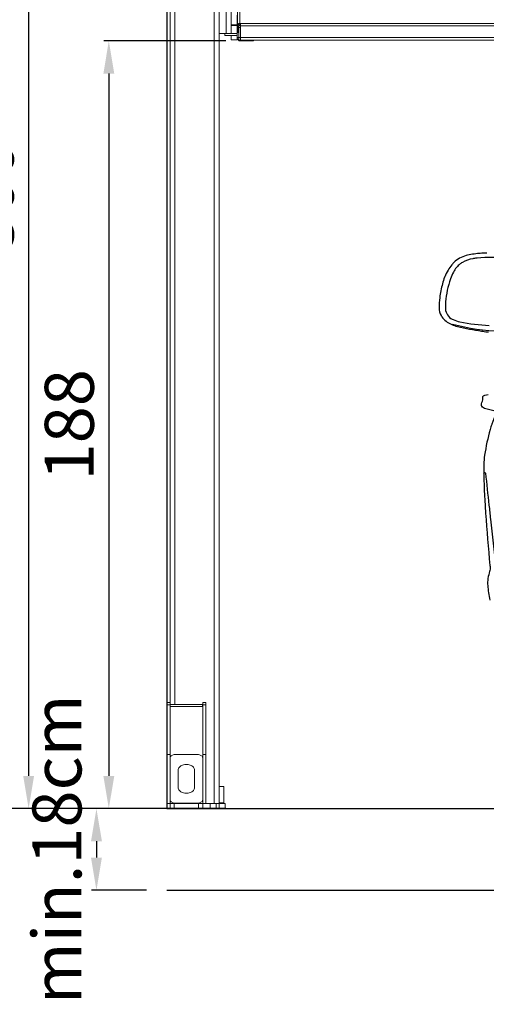
# Model space of a CAD drawing. Units: millimetres. Extents: x 26470 to 31729, y 6672 to 15506.
# Drawn here: x 30261 to 30376, y 10395 to 10636 of the extents above; entities that cross this region are included whole.
import ezdxf

# ---------------------------------------------------------------- set-up
doc = ezdxf.new("R2010")
doc.units = ezdxf.units.MM
doc.linetypes.add('(01) 130$0$A-AV-P00-10$0${ Origin Line }', pattern=[0])
doc.styles.get("Standard").update_dxf_attribs({"font": 'arial.ttf'})
doc.dimstyles.new('parkolay', dxfattribs={"dimtxt": 12, "dimasz": 8, "dimexe": 1.25, "dimexo": 5, "dimgap": 2, "dimtad": 1, "dimdec": 0, "dimtxsty": 'Standard', "dimcen": 8, "dimclrd": 252, "dimclre": 252, "dimclrt": 42, "dimadec": 0, "dimazin": 0, "dimtfac": 1, "dimtdec": 0, "dimtmove": 0, "dimatfit": 3, "dimfxl": 1, "dimarcsym": 1})

# ---------------------------------------------------------------- blocks, each defined once
blk = doc.blocks.new('audı_q7_back')
at = {"color": 251}
for points in [[(-180.15, 136.06, 0.011535), (-181.77, 135.97), (-182.03, 135.95, 0.041625), (-185.23, 135.42, 0.134093), (-188.2, 133.75, 0.027421), (-188.71, 133.19), (-188.74, 133.15, 0.037683), (-189.65, 131.84, 0.035146), (-190.45, 130.23), (-190.49, 130.14, 0.035728), (-191.01, 128.55, 0.029875), (-191.67, 125.1, 0.029643), (-191.84, 122.68), (-191.84, 122.61, 0.133765), (-191.35, 120.73), (-191.34, 120.71, 0.027989), (-191.14, 120.41, 0.131851), (-188.88, 118.6), (-188.74, 118.53, 0.044416), (-187.36, 118.07, 0.022925), (-181.42, 116.93), (-181.09, 116.88, 0.011549), (-179.74, 116.72, 0.009609)], [(-175.13, 134.86, 0.035173), (-182.49, 134.82, 0.024464), (-183.4, 134.71), (-183.58, 134.67, 0.088084), (-186.09, 133.76, 0.032082), (-186.53, 133.47), (-186.64, 133.39, 0.110523), (-188.3, 131.4), (-188.34, 131.33, 0.034226), (-189.04, 129.71, 0.064736), (-190.24, 124.1, 0.031855), (-190.27, 122.46), (-190.27, 122.38, 0.277418), (-188.59, 119.86), (-188.37, 119.75, 0.060755), (-186.75, 119.21, 0.039132), (-179.56, 118.33, 0.010991)], [(-188.57, 118.67, 0.066273), (-176.64, 116.96, 0.003712), (-176.58, 116.96, 0.103293), (-173.5, 117.62, 0.026132), (-173.23, 117.76), (-172.58, 118.13, -0.130947), (-172.35, 118.19), (-171.77, 118.19)], [(-178.13, 97.33), (-180.39, 97.88, -0.069833), (-180.97, 98.11, -0.143863), (-181.39, 98.55), (-181.4, 98.57, -0.087642), (-181.47, 98.77, -0.167881), (-181.33, 99.42, 0.08117), (-181.21, 99.74, 0.069405), (-181.16, 100.45, -0.059072), (-181.14, 100.72), (-181.14, 100.74, -0.314808), (-180.66, 101.23), (-179.78, 101.39)], [(-175.69, 100.04, -0.1149), (-176.69, 97.9, -0.064356), (-177.23, 97.37, 0.055173), (-177.74, 96.89, 0.064936), (-177.9, 96.64, 0.02907), (-178.9, 94.16), (-178.94, 94.07, 0.01241), (-179.33, 92.82, 0.032967), (-180.68, 86.53, 0.032785), (-180.86, 84.23, 0.021381), (-180.58, 74.21, 0.00005), (-180.47, 72.6), (-180.45, 72.33, 0.006015), (-179.38, 59.55, -0.0223), (-179.35, 59, -0.081056), (-179.56, 57.7, 0.058542), (-179.92, 55.93), (-179.93, 55.84, 0.041771), (-179.93, 54.66, 0.025834), (-179.44, 51.07)], [(-180.87, 82.14, -0.950717), (-180.47, 82.16, 0.001364), (-179.62, 74.31, 0.000919), (-179.24, 70.88), (-178.15, 61.35, 0.000205), (-177.8, 58.26, 0.546321), (-177.44, 58.08, -0.0489), (-172.36, 60.51), (-172.22, 60.56, -0.035529), (-169.84, 61.24)]]:
    blk.add_lwpolyline(points, format="xyb", dxfattribs=at)
blk = doc.blocks.new('*D1161')
at = {"color": 252, "lineweight": -2, "transparency": 16777216}
for p, q in [((30292.36, 10443.17), (30278.89, 10443.17)), ((30280.14, 10435.17), (30280.14, 10431.17)), ((30292.36, 10423.17), (30278.89, 10423.17))]:
    blk.add_line(p, q, dxfattribs=at)
at = {"color": 252, "transparency": 16777216}
for points in [[(30278.81, 10435.17), (30281.48, 10435.17), (30280.14, 10443.17)], [(30278.81, 10431.17), (30281.48, 10431.17), (30280.14, 10423.17)]]:
    blk.add_solid(points, dxfattribs=at)
at = {"layer": 'Defpoints', "color": 0, "transparency": 16777216}
for p in [(30297.36, 10443.17), (30280.14, 10423.17), (30297.36, 10423.17)]:
    blk.add_point(p, dxfattribs=at)
at = {"color": 42, "transparency": 16777216, "insert": (30272.02, 10433.17), "char_height": 12, "attachment_point": 5, "rotation": 90}
blk.add_mtext('min.18cm', dxfattribs=at)
blk = doc.blocks.new('*D1162')
at = {"color": 252, "lineweight": -2, "transparency": 16777216}
for p, q in [((30293.16, 10742.87), (30262.29, 10742.87)), ((30263.54, 10734.87), (30263.54, 10451.17)), ((30293.16, 10443.17), (30262.29, 10443.17))]:
    blk.add_line(p, q, dxfattribs=at)
at = {"color": 252, "transparency": 16777216}
for points in [[(30262.2, 10734.87), (30264.87, 10734.87), (30263.54, 10742.87)], [(30262.2, 10451.17), (30264.87, 10451.17), (30263.54, 10443.17)]]:
    blk.add_solid(points, dxfattribs=at)
at = {"layer": 'Defpoints', "color": 0, "transparency": 16777216}
for p in [(30298.16, 10742.87), (30263.54, 10443.17), (30298.16, 10443.17)]:
    blk.add_point(p, dxfattribs=at)
at = {"color": 42, "transparency": 16777216, "insert": (30255.41, 10593.02), "char_height": 12, "attachment_point": 5, "rotation": 90}
blk.add_mtext('300', dxfattribs=at)
blk = doc.blocks.new('*D1163')
at = {"color": 252, "lineweight": -2, "transparency": 16777216}
for p, q in [((30303.11, 10768.07), (30244.65, 10768.07)), ((30245.9, 10760.07), (30245.9, 10451.17)), ((30275.52, 10443.17), (30244.65, 10443.17))]:
    blk.add_line(p, q, dxfattribs=at)
at = {"color": 252, "transparency": 16777216}
for points in [[(30244.57, 10760.07), (30247.23, 10760.07), (30245.9, 10768.07)], [(30244.57, 10451.17), (30247.23, 10451.17), (30245.9, 10443.17)]]:
    blk.add_solid(points, dxfattribs=at)
at = {"layer": 'Defpoints', "color": 0, "transparency": 16777216}
for p in [(30308.11, 10768.07), (30245.9, 10443.17), (30280.52, 10443.17)]:
    blk.add_point(p, dxfattribs=at)
at = {"color": 42, "transparency": 16777216, "insert": (30237.77, 10605.62), "char_height": 12, "attachment_point": 5, "rotation": 90}
blk.add_mtext('325', dxfattribs=at)
blk = doc.blocks.new('*D1164')
at = {"color": 252, "lineweight": -2, "transparency": 16777216}
for p, q in [((30292.36, 10823.17), (30225.01, 10823.17)), ((30226.26, 10815.17), (30226.26, 10451.17)), ((30255.89, 10443.17), (30225.01, 10443.17))]:
    blk.add_line(p, q, dxfattribs=at)
at = {"color": 252, "transparency": 16777216}
for points in [[(30224.93, 10815.17), (30227.6, 10815.17), (30226.26, 10823.17)], [(30224.93, 10451.17), (30227.6, 10451.17), (30226.26, 10443.17)]]:
    blk.add_solid(points, dxfattribs=at)
at = {"layer": 'Defpoints', "color": 0, "transparency": 16777216}
for p in [(30297.36, 10823.17), (30226.26, 10443.17), (30260.89, 10443.17)]:
    blk.add_point(p, dxfattribs=at)
at = {"color": 42, "transparency": 16777216, "insert": (30218.13, 10633.17), "char_height": 12, "attachment_point": 5, "rotation": 90}
blk.add_mtext('380', dxfattribs=at)
blk = doc.blocks.new('*D1166')
at = {"color": 252, "lineweight": -2, "transparency": 16777216}
for p, q in [((30311.81, 10631.17), (30281.92, 10631.17)), ((30283.17, 10623.17), (30283.17, 10451.17)), ((30311.81, 10443.17), (30281.92, 10443.17))]:
    blk.add_line(p, q, dxfattribs=at)
at = {"color": 252, "transparency": 16777216}
for points in [[(30281.84, 10623.17), (30284.51, 10623.17), (30283.17, 10631.17)], [(30281.84, 10451.17), (30284.51, 10451.17), (30283.17, 10443.17)]]:
    blk.add_solid(points, dxfattribs=at)
at = {"layer": 'Defpoints', "color": 0, "transparency": 16777216}
for p in [(30316.81, 10631.17), (30283.17, 10443.17), (30316.81, 10443.17)]:
    blk.add_point(p, dxfattribs=at)
at = {"color": 42, "transparency": 16777216, "insert": (30275.05, 10537.17), "char_height": 12, "attachment_point": 5, "rotation": 90}
blk.add_mtext('188', dxfattribs=at)
blk = doc.blocks.new('Parkist_01_V180_H380_W270')
at = {"color": 40, "linetype": 'Continuous', "lineweight": 15, "true_color": 0xfdbd3e}
for p, q in [((-304.5, 299.7), (-304.5, 26)), ((-303.3, 299.7), (-303.3, 25.5)), ((-293.7, 299.7), (-293.7, 1.2)), ((-292.5, 206.13), (-292.5, 189.8)), ((-290.75, 189.8), (-290.75, 198.99)), ((-289.55, 189.8), (-289.55, 198.68)), ((-287.4, 198.04), (-287.4, 192.3)), ((-288, 191.72), (-288, 197.28)), ((-289.55, 193.39), (-289.55, 191.97)), ((-288.05, 194.34), (-288.05, 188.8)), ((-292.5, 192.13), (-292.5, 1.2)), ((-288.05, 191.97), (-289.55, 191.97)), ((-289.55, 191.8), (-288.05, 191.8)), ((-287.7, 191.72), (-288, 191.72)), ((-288, 191.72), (-288, 190.84)), ((-288, 190.84), (-287.7, 190.84)), ((-288, 190.04), (-288, 190.84)), ((-287.7, 191.72), (-287.7, 190.84)), ((-287.7, 190.84), (-287.7, 190.04)), ((-287.65, 191.77), (-287.65, 191.88)), ((-287.25, 191.77), (-287.65, 191.77)), ((-287.65, 191.28), (-287.65, 191.77)), ((-287.25, 191.28), (-287.65, 191.28)), ((-287.65, 188.8), (-287.65, 191.28)), ((-287.4, 192.01), (-287.4, 192.3)), ((-287.4, 192.3), (-287.25, 192.3)), ((-287.4, 192.01), (-287.25, 192.01)), ((-287.25, 192.3), (-18.05, 192.3)), ((-287.25, 192.3), (-287.25, 191.72)), ((-287.25, 191.72), (-287.25, 188.8)), ((-287.25, 191.72), (-18.05, 191.72)), ((-287.25, 188.8), (-287.25, 191.28)), ((-290.75, 189.8), (-292.5, 189.8)), ((-291.05, 189.3), (-291.05, 189.8)), ((-289.55, 189.3), (-291.05, 189.3)), ((-289.55, 189.8), (-290.75, 189.8)), ((-288.05, 189.8), (-289.55, 189.8)), ((-289.55, 189.3), (-288.05, 189.3)), ((-289.55, 188.3), (-289.55, 189.3)), ((-288.05, 188.3), (-289.55, 188.3)), ((-288.05, 188.8), (-288.05, 188.3)), ((-288.05, 188.8), (-287.65, 188.8)), ((-288, 190.04), (-287.7, 190.04)), ((-287.65, 188.8), (-287.25, 188.8)), ((-287.65, 188.2), (-287.65, 188.8)), ((-287.25, 188.2), (-287.65, 188.2)), ((-287.25, 188.8), (-18.05, 188.8)), ((-287.25, 188.8), (-287.25, 188.2)), ((-287.25, 188.2), (-18.05, 188.2)), ((-287.25, 188.2), (-287.25, 188)), ((-284.45, 188), (-284.45, 188.2)), ((-287.25, 188), (-284.45, 188)), ((-305.3, 26), (-304.5, 26)), ((-305.3, 25.38), (-305.3, 26)), ((-304.5, 25.38), (-305.3, 25.38)), ((-305.3, 13.2), (-305.3, 25.38)), ((-304.5, 26), (-304.5, 25.38)), ((-304.5, 13.2), (-304.5, 25.38)), ((-304.45, 25.5), (-296.55, 25.5)), ((-304.45, 25.5), (-304.45, 25.03)), ((-304.45, 25.03), (-296.55, 25.03)), ((-296.55, 25.5), (-296.55, 25.03)), ((-296.5, 26), (-295.7, 26)), ((-296.5, 25.38), (-296.5, 26)), ((-295.7, 25.38), (-296.5, 25.38)), ((-296.5, 13.2), (-296.5, 25.38)), ((-295.7, 26), (-295.7, 25.38)), ((-295.7, 13.2), (-295.7, 25.38)), ((-305.3, 13.2), (-304.5, 13.2)), ((-305.3, 1.2), (-305.3, 13.2)), ((-304.5, 12.4), (-304.5, 13.2)), ((-304.5, 10.46), (-304.5, 12.37)), ((-303.3, 13.22), (-297.7, 13.22)), ((-295.7, 13.2), (-296.5, 13.2)), ((-296.5, 12.4), (-296.5, 13.2)), ((-296.5, 12.37), (-296.5, 10.46)), ((-295.7, 1.2), (-295.7, 13.2)), ((-304.5, 10.32), (-304.5, 10.46)), ((-304.5, 9.76), (-304.5, 10.32)), ((-304.5, 4.81), (-304.5, 9.76)), ((-296.5, 10.32), (-296.5, 10.46)), ((-296.5, 9.76), (-296.5, 10.32)), ((-296.5, 9.76), (-296.5, 4.81)), ((-302.5, 9.4), (-302.5, 5.16)), ((-298.5, 5.16), (-298.5, 9.4)), ((-291.3, 5.4), (-292.5, 5.4)), ((-291.3, 1.4), (-291.3, 5.4)), ((-304.5, 4.66), (-304.5, 4.81)), ((-304.5, 4.1), (-304.5, 4.66)), ((-304.5, 2.19), (-304.5, 4.1)), ((-296.5, 4.66), (-296.5, 4.81)), ((-296.5, 4.1), (-296.5, 4.66)), ((-296.5, 4.1), (-296.5, 2.19)), ((-305.3, 1.2), (-304.5, 1.2)), ((-305.3, 1.2), (-305.3, 0)), ((-305.3, 0), (-304.5, 0)), ((-304.5, 2.05), (-304.5, 2.19)), ((-304.5, 2), (-304.5, 2.05)), ((-304.5, 1.2), (-304.5, 2)), ((-304.5, 0), (-304.5, 1.2)), ((-304.5, 1.2), (-303.7, 1.2)), ((-303.5, 0), (-304.5, 0)), ((-303.7, 1.2), (-297.3, 1.2)), ((-303.5, 1.2), (-303.5, 0)), ((-297.5, 1.2), (-303.5, 1.2)), ((-297.5, 0), (-303.5, 0)), ((-297.7, 1.34), (-303.3, 1.34)), ((-303.3, 1.34), (-303.3, 1.2)), ((-301, 1.2), (-303.3, 1.2)), ((-297.7, 1.2), (-300, 1.2)), ((-297.7, 1.2), (-297.7, 1.34)), ((-297.5, 0), (-297.5, 1.2)), ((-296.5, 0), (-297.5, 0)), ((-297.3, 1.2), (-296.5, 1.2)), ((-296.5, 2.19), (-296.5, 2.05)), ((-296.5, 2), (-296.5, 2.05)), ((-296.5, 1.2), (-296.5, 2)), ((-295.7, 1.2), (-296.5, 1.2)), ((-296.5, 1.2), (-296.5, 0)), ((-294.7, 1.2), (-296.5, 1.2)), ((-296.5, 0), (-294.7, 0)), ((-294.7, 1.2), (-294.7, 0)), ((-294.7, 1.2), (-293.24, 1.2)), ((-293.24, 0), (-294.7, 0)), ((-293.24, 1.2), (-293.24, 0)), ((-292.46, 1.2), (-293.24, 1.2)), ((-292.46, 0), (-293.24, 0)), ((-292.5, 1.4), (-291.3, 1.4)), ((-292.46, 0), (-292.46, 1.2)), ((-292.46, 1.2), (-291, 1.2)), ((-291, 0), (-292.46, 0)), ((-291.5, 1.2), (-291.3, 1.4)), ((-291, 1.2), (-291, 0))]:
    blk.add_line(p, q, dxfattribs=at)
at = {"color": 40, "linetype": 'Continuous', "lineweight": 15, "true_color": 0xfdbd3e, "flags": 128}
for points in [[(-303.3, 13.22), (-303.51, 13.21), (-303.71, 13.17), (-303.9, 13.11), (-304.07, 13.02), (-304.22, 12.92), (-304.34, 12.8), (-304.43, 12.66), (-304.48, 12.52), (-304.5, 12.37)], [(-296.5, 12.37), (-296.52, 12.52), (-296.57, 12.66), (-296.66, 12.8), (-296.78, 12.92), (-296.93, 13.02), (-297.1, 13.11), (-297.29, 13.17), (-297.49, 13.21), (-297.7, 13.22)], [(-298.5, 9.4), (-298.52, 9.6), (-298.57, 9.78), (-298.67, 9.97), (-298.79, 10.14), (-298.95, 10.29), (-299.13, 10.44), (-299.35, 10.56), (-299.58, 10.66), (-299.83, 10.73), (-300.09, 10.79), (-300.36, 10.81), (-300.64, 10.81), (-300.91, 10.79), (-301.17, 10.73), (-301.42, 10.66), (-301.65, 10.56), (-301.87, 10.44), (-302.05, 10.29), (-302.21, 10.14), (-302.33, 9.97), (-302.43, 9.78), (-302.48, 9.6), (-302.5, 9.4)], [(-302.5, 5.16), (-302.48, 4.97), (-302.43, 4.78), (-302.33, 4.6), (-302.21, 4.42), (-302.05, 4.27), (-301.87, 4.13), (-301.65, 4), (-301.42, 3.9), (-301.17, 3.83), (-300.91, 3.78), (-300.64, 3.75), (-300.36, 3.75), (-300.09, 3.78), (-299.83, 3.83), (-299.58, 3.9), (-299.35, 4), (-299.13, 4.13), (-298.95, 4.27), (-298.79, 4.42), (-298.67, 4.6), (-298.57, 4.78), (-298.52, 4.97), (-298.5, 5.16)], [(-304.5, 2.19), (-304.48, 2.04), (-304.43, 1.9), (-304.34, 1.77), (-304.22, 1.64), (-304.07, 1.54), (-303.9, 1.46), (-303.71, 1.39), (-303.51, 1.35), (-303.3, 1.34)], [(-297.7, 1.34), (-297.49, 1.35), (-297.29, 1.39), (-297.1, 1.46), (-296.93, 1.54), (-296.78, 1.64), (-296.66, 1.77), (-296.57, 1.9), (-296.52, 2.04), (-296.5, 2.19)]]:
    blk.add_lwpolyline(points, dxfattribs=at)
at = {"color": 40, "linetype": 'Continuous', "lineweight": 15, "true_color": 0xfdbd3e}
for centre, radius, start, end in [((-287.41, 191.71), 0.593, 89.3651, 179.3468), ((-287.4, 191.71), 0.297, 89.3681, 179.3427), ((-287.25, 188.8), 0.8, 180, 270), ((-284.45, 188.8), 0.8, 270, 311.4096)]:
    blk.add_arc(centre, radius, start, end, dxfattribs=at)

msp = doc.modelspace()

# ---------------------------------------------------------------- linework, layer by layer
at = {"color": 251}
msp.add_line((30297.36, 10423.17), (30602.95, 10423.17), dxfattribs=at)
at = {"color": 251, "linetype": '(01) 130$0$A-AV-P00-10$0${ Origin Line }', "ltscale": 3}
msp.add_lwpolyline([(30297.36, 10443.17), (30602.66, 10443.17), (30602.66, 10823.17), (30297.36, 10823.17)], close=True, dxfattribs=at)

# ---------------------------------------------------------------- block references
for name, p in [('Parkist_01_V180_H380_W270', (30602.66, 10443.17)), ('audı_q7_back', (30555.88, 10443.17))]:
    msp.add_blockref(name, p)

# ---------------------------------------------------------------- dimensions: what is measured, and where the dimension line sits
for base, p1, p2, picture, middle in [((30226.26, 10443.17), (30297.36, 10823.17), (30260.89, 10443.17), '*D1164', (30218.13, 10633.17)), ((30245.9, 10443.17), (30308.11, 10768.07), (30280.52, 10443.17), '*D1163', (30237.77, 10605.62)), ((30263.54, 10443.17), (30298.16, 10742.87), (30298.16, 10443.17), '*D1162', (30255.41, 10593.02)), ((30283.17, 10443.17), (30316.81, 10631.17), (30316.81, 10443.17), '*D1166', (30275.05, 10537.17))]:
    dim = msp.add_linear_dim(base=base, p1=p1, p2=p2, angle=90, dimstyle='parkolay')
    dim.commit()
    dim.dimension.update_dxf_attribs({"geometry": picture, "text_midpoint": middle})
dim = msp.add_linear_dim(base=(30280.14, 10423.17), p1=(30297.36, 10443.17), p2=(30297.36, 10423.17), angle=90, text='min.18cm', dimstyle='parkolay')
dim.commit()
dim.dimension.update_dxf_attribs({"geometry": '*D1161', "text_midpoint": (30280.14, 10433.17), "dimtype": 160})

doc.saveas('drawing.dxf')
